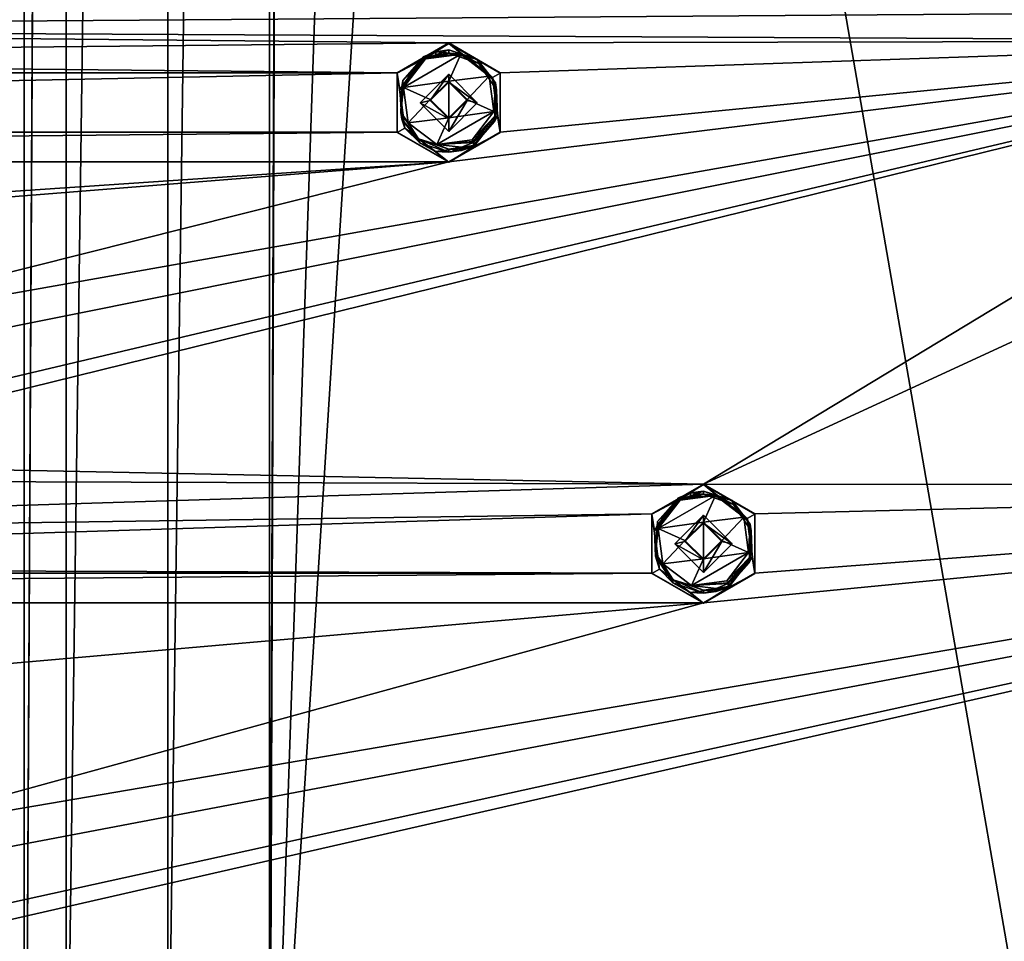
# Model space of a CAD drawing. Units: millimetres. Extents: x -471 to 124, y 0 to 569.
# Drawn here: x -283 to -248, y 296 to 329 of the extents above; entities that cross this region are included whole.
import ezdxf

# ---------------------------------------------------------------- set-up
doc = ezdxf.new("R2010")
doc.units = ezdxf.units.MM
doc.header["$LTSCALE"] = 65.185185
for name, color, linetype in [('1024', 7, 'CONTINUOUS'), ('1025', 7, 'CONTINUOUS'), ('103', 7, 'CONTINUOUS'), ('1174', 7, 'CONTINUOUS'), ('1175', 7, 'CONTINUOUS'), ('1300', 7, 'CONTINUOUS'), ('1301', 7, 'CONTINUOUS'), ('139', 7, 'CONTINUOUS'), ('1426', 7, 'CONTINUOUS'), ('1427', 7, 'CONTINUOUS'), ('1552', 7, 'CONTINUOUS'), ('1553', 7, 'CONTINUOUS'), ('1678', 7, 'CONTINUOUS'), ('1679', 7, 'CONTINUOUS'), ('1804', 7, 'CONTINUOUS'), ('1805', 7, 'CONTINUOUS'), ('1855', 7, 'CONTINUOUS'), ('226', 7, 'CONTINUOUS'), ('316', 7, 'CONTINUOUS'), ('352', 7, 'CONTINUOUS'), ('356', 7, 'CONTINUOUS'), ('520', 7, 'CONTINUOUS'), ('521', 7, 'CONTINUOUS'), ('646', 7, 'CONTINUOUS'), ('647', 7, 'CONTINUOUS'), ('772', 7, 'CONTINUOUS'), ('773', 7, 'CONTINUOUS'), ('898', 7, 'CONTINUOUS'), ('899', 7, 'CONTINUOUS'), ('93', 7, 'CONTINUOUS'), ('99', 7, 'CONTINUOUS')]:
    doc.layers.add(name, color=color, linetype=linetype)

msp = doc.modelspace()

# ---------------------------------------------------------------- linework, layer by layer
at = {"layer": '1024', "color": 7, "linetype": 'Continuous'}
for points in [[(-269.012, 326.1, -1023.203), (-268, 327.111, -1023.238), (-268.65, 326.184, -1020.792), (-269.012, 326.1, -1023.203)], [(-268, 327.111, -1023.238), (-268, 326.834, -1020.814), (-268.65, 326.184, -1020.792), (-268, 327.111, -1023.238)], [(-269.012, 326.1, -1023.203), (-268.65, 326.184, -1020.792), (-268, 325.535, -1020.769), (-269.012, 326.1, -1023.203)], [(-268, 325.089, -1023.168), (-269.012, 326.1, -1023.203), (-268, 325.535, -1020.769), (-268, 325.089, -1023.168)]]:
    msp.add_3dface(points, dxfattribs=at)
at = {"layer": '1025', "color": 7, "linetype": 'Continuous'}
for points in [[(-260.012, 310.521, -1022.659), (-259, 311.533, -1022.694), (-259.65, 310.605, -1020.248), (-260.012, 310.521, -1022.659)], [(-259, 311.533, -1022.694), (-259, 311.255, -1020.27), (-259.65, 310.605, -1020.248), (-259, 311.533, -1022.694)], [(-260.012, 310.521, -1022.659), (-259.65, 310.605, -1020.248), (-259, 309.956, -1020.225), (-260.012, 310.521, -1022.659)], [(-259, 309.51, -1022.624), (-260.012, 310.521, -1022.659), (-259, 309.956, -1020.225), (-259, 309.51, -1022.624)]]:
    msp.add_3dface(points, dxfattribs=at)
at = {"layer": '103', "color": 7, "linetype": 'Continuous'}
for points in [[(-260.819, 311.583, -1022.283), (-259, 312.62, -1022.732), (-259, 312.634, -1022.32), (-260.819, 311.583, -1022.283)], [(-260.819, 311.571, -1022.696), (-259, 312.62, -1022.732), (-260.819, 311.583, -1022.283), (-260.819, 311.571, -1022.696)], [(-260.819, 309.472, -1022.622), (-260.819, 311.571, -1022.696), (-260.819, 311.583, -1022.283), (-260.819, 309.472, -1022.622)], [(-260.818, 309.488, -1022.21), (-260.819, 309.472, -1022.622), (-260.819, 311.583, -1022.283), (-260.818, 309.488, -1022.21)], [(-259, 308.437, -1022.173), (-260.819, 309.472, -1022.622), (-260.818, 309.488, -1022.21), (-259, 308.437, -1022.173)], [(-259, 308.422, -1022.586), (-260.819, 309.472, -1022.622), (-259, 308.437, -1022.173), (-259, 308.422, -1022.586)]]:
    msp.add_3dface(points, dxfattribs=at)
at = {"layer": '1174', "color": 7, "linetype": 'Continuous'}
for points in [[(-259, 311.533, -1022.694), (-257.988, 310.521, -1022.659), (-259, 311.255, -1020.27), (-259, 311.533, -1022.694)], [(-259, 311.255, -1020.27), (-257.988, 310.521, -1022.659), (-258.35, 310.605, -1020.248), (-259, 311.255, -1020.27)], [(-257.988, 310.521, -1022.659), (-259, 309.51, -1022.624), (-258.35, 310.605, -1020.248), (-257.988, 310.521, -1022.659)], [(-259, 309.51, -1022.624), (-259, 309.956, -1020.225), (-258.35, 310.605, -1020.248), (-259, 309.51, -1022.624)]]:
    msp.add_3dface(points, dxfattribs=at)
at = {"layer": '1175', "color": 7, "linetype": 'Continuous'}
for points in [[(-268, 327.111, -1023.238), (-266.988, 326.1, -1023.203), (-268, 326.834, -1020.814), (-268, 327.111, -1023.238)], [(-268, 326.834, -1020.814), (-266.988, 326.1, -1023.203), (-267.35, 326.184, -1020.792), (-268, 326.834, -1020.814)], [(-266.988, 326.1, -1023.203), (-268, 325.089, -1023.168), (-267.35, 326.184, -1020.792), (-266.988, 326.1, -1023.203)], [(-268, 325.089, -1023.168), (-268, 325.535, -1020.769), (-267.35, 326.184, -1020.792), (-268, 325.089, -1023.168)]]:
    msp.add_3dface(points, dxfattribs=at)
at = {"layer": '1300', "color": 7, "linetype": 'Continuous'}
for points in [[(-259, 311.29, -1019.271), (-259, 311.255, -1020.27), (-258.35, 310.605, -1020.248), (-259, 311.29, -1019.271)], [(-259, 311.29, -1019.271), (-258.35, 310.605, -1020.248), (-258.35, 310.639, -1019.248), (-259, 311.29, -1019.271)], [(-259, 309.956, -1020.225), (-259, 309.991, -1019.226), (-258.35, 310.639, -1019.248), (-259, 309.956, -1020.225)], [(-258.35, 310.605, -1020.248), (-259, 309.956, -1020.225), (-258.35, 310.639, -1019.248), (-258.35, 310.605, -1020.248)]]:
    msp.add_3dface(points, dxfattribs=at)
at = {"layer": '1301', "color": 7, "linetype": 'Continuous'}
for points in [[(-268, 326.869, -1019.815), (-268, 326.834, -1020.814), (-267.35, 326.184, -1020.792), (-268, 326.869, -1019.815)], [(-268, 326.869, -1019.815), (-267.35, 326.184, -1020.792), (-267.35, 326.218, -1019.792), (-268, 326.869, -1019.815)], [(-268, 325.535, -1020.769), (-268, 325.57, -1019.77), (-267.35, 326.218, -1019.792), (-268, 325.535, -1020.769)], [(-267.35, 326.184, -1020.792), (-268, 325.535, -1020.769), (-267.35, 326.218, -1019.792), (-267.35, 326.184, -1020.792)]]:
    msp.add_3dface(points, dxfattribs=at)
at = {"layer": '139', "color": 7, "linetype": 'Continuous'}
for points in [[(-269.819, 327.162, -1022.827), (-268, 328.199, -1023.276), (-268, 328.213, -1022.864), (-269.819, 327.162, -1022.827)], [(-269.819, 327.15, -1023.24), (-268, 328.199, -1023.276), (-269.819, 327.162, -1022.827), (-269.819, 327.15, -1023.24)], [(-269.819, 325.051, -1023.166), (-269.819, 327.15, -1023.24), (-269.819, 327.162, -1022.827), (-269.819, 325.051, -1023.166)], [(-269.818, 325.067, -1022.754), (-269.819, 325.051, -1023.166), (-269.819, 327.162, -1022.827), (-269.818, 325.067, -1022.754)], [(-268, 324.016, -1022.717), (-269.819, 325.051, -1023.166), (-269.818, 325.067, -1022.754), (-268, 324.016, -1022.717)], [(-268, 324.001, -1023.13), (-269.819, 325.051, -1023.166), (-268, 324.016, -1022.717), (-268, 324.001, -1023.13)]]:
    msp.add_3dface(points, dxfattribs=at)
at = {"layer": '1426', "color": 7, "linetype": 'Continuous'}
for points in [[(-259.825, 312.068, -1019.298), (-260.595, 311.064, -1019.263), (-258.576, 312.234, -1019.304), (-259.825, 312.068, -1019.298)], [(-260.595, 311.064, -1019.263), (-259, 311.29, -1019.271), (-258.576, 312.234, -1019.304), (-260.595, 311.064, -1019.263)], [(-258.576, 312.234, -1019.304), (-259, 311.29, -1019.271), (-257.572, 311.467, -1019.277), (-258.576, 312.234, -1019.304)], [(-259, 311.29, -1019.271), (-258.35, 310.639, -1019.248), (-257.572, 311.467, -1019.277), (-259, 311.29, -1019.271)], [(-257.572, 311.467, -1019.277), (-258.35, 310.639, -1019.248), (-257.405, 310.216, -1019.233), (-257.572, 311.467, -1019.277)], [(-260.595, 311.064, -1019.263), (-259.65, 310.641, -1019.248), (-259, 311.29, -1019.271), (-260.595, 311.064, -1019.263)], [(-260.595, 311.064, -1019.263), (-260.428, 309.814, -1019.219), (-259.65, 310.641, -1019.248), (-260.595, 311.064, -1019.263)], [(-260.428, 309.814, -1019.219), (-259, 309.991, -1019.226), (-259.65, 310.641, -1019.248), (-260.428, 309.814, -1019.219)], [(-258.35, 310.639, -1019.248), (-259, 309.991, -1019.226), (-257.405, 310.216, -1019.233), (-258.35, 310.639, -1019.248)], [(-259.424, 309.047, -1019.193), (-258.175, 309.212, -1019.198), (-257.405, 310.216, -1019.233), (-259.424, 309.047, -1019.193)], [(-259, 309.991, -1019.226), (-259.424, 309.047, -1019.193), (-257.405, 310.216, -1019.233), (-259, 309.991, -1019.226)], [(-260.428, 309.814, -1019.219), (-259.424, 309.047, -1019.193), (-259, 309.991, -1019.226), (-260.428, 309.814, -1019.219)]]:
    msp.add_3dface(points, dxfattribs=at)
at = {"layer": '1427', "color": 7, "linetype": 'Continuous'}
for points in [[(-268.825, 327.647, -1019.842), (-269.595, 326.643, -1019.807), (-267.576, 327.813, -1019.848), (-268.825, 327.647, -1019.842)], [(-269.595, 326.643, -1019.807), (-268, 326.869, -1019.815), (-267.576, 327.813, -1019.848), (-269.595, 326.643, -1019.807)], [(-267.576, 327.813, -1019.848), (-268, 326.869, -1019.815), (-266.572, 327.046, -1019.821), (-267.576, 327.813, -1019.848)], [(-269.595, 326.643, -1019.807), (-268.65, 326.22, -1019.792), (-268, 326.869, -1019.815), (-269.595, 326.643, -1019.807)], [(-268, 326.869, -1019.815), (-267.35, 326.218, -1019.792), (-266.572, 327.046, -1019.821), (-268, 326.869, -1019.815)], [(-266.572, 327.046, -1019.821), (-267.35, 326.218, -1019.792), (-266.405, 325.795, -1019.778), (-266.572, 327.046, -1019.821)], [(-269.595, 326.643, -1019.807), (-269.428, 325.392, -1019.763), (-268.65, 326.22, -1019.792), (-269.595, 326.643, -1019.807)], [(-269.428, 325.392, -1019.763), (-268, 325.57, -1019.77), (-268.65, 326.22, -1019.792), (-269.428, 325.392, -1019.763)], [(-267.35, 326.218, -1019.792), (-268, 325.57, -1019.77), (-266.405, 325.795, -1019.778), (-267.35, 326.218, -1019.792)], [(-268.424, 324.626, -1019.737), (-267.175, 324.791, -1019.742), (-266.405, 325.795, -1019.778), (-268.424, 324.626, -1019.737)], [(-268, 325.57, -1019.77), (-268.424, 324.626, -1019.737), (-266.405, 325.795, -1019.778), (-268, 325.57, -1019.77)], [(-269.428, 325.392, -1019.763), (-268.424, 324.626, -1019.737), (-268, 325.57, -1019.77), (-269.428, 325.392, -1019.763)]]:
    msp.add_3dface(points, dxfattribs=at)
at = {"layer": '1552', "color": 7, "linetype": 'Continuous'}
for points in [[(-259.875, 312.151, -1019.401), (-258.576, 312.234, -1019.304), (-259.454, 312.326, -1019.407), (-259.875, 312.151, -1019.401)], [(-259.875, 312.151, -1019.401), (-259.86, 312.128, -1019.328), (-258.576, 312.234, -1019.304), (-259.875, 312.151, -1019.401)], [(-259.86, 312.128, -1019.328), (-259.825, 312.068, -1019.298), (-258.576, 312.234, -1019.304), (-259.86, 312.128, -1019.328)], [(-258.576, 312.234, -1019.304), (-259, 312.386, -1019.409), (-259.454, 312.326, -1019.407), (-258.576, 312.234, -1019.304)], [(-257.992, 312.067, -1019.398), (-259, 312.386, -1019.409), (-258.576, 312.234, -1019.304), (-257.992, 312.067, -1019.398)], [(-257.992, 312.067, -1019.398), (-258.576, 312.234, -1019.304), (-257.572, 311.467, -1019.277), (-257.992, 312.067, -1019.398)], [(-257.35, 311.221, -1019.369), (-257.992, 312.067, -1019.398), (-257.572, 311.467, -1019.277), (-257.35, 311.221, -1019.369)], [(-257.35, 311.221, -1019.369), (-257.572, 311.467, -1019.277), (-257.405, 310.216, -1019.233), (-257.35, 311.221, -1019.369)], [(-257.345, 310.067, -1019.328), (-257.35, 311.221, -1019.369), (-257.405, 310.216, -1019.233), (-257.345, 310.067, -1019.328)], [(-258.175, 309.212, -1019.198), (-257.345, 310.067, -1019.328), (-257.405, 310.216, -1019.233), (-258.175, 309.212, -1019.198)], [(-258.175, 309.212, -1019.198), (-258.139, 309.149, -1019.227), (-257.345, 310.067, -1019.328), (-258.175, 309.212, -1019.198)], [(-258.139, 309.149, -1019.227), (-258.125, 309.122, -1019.295), (-257.345, 310.067, -1019.328), (-258.139, 309.149, -1019.227)]]:
    msp.add_3dface(points, dxfattribs=at)
at = {"layer": '1553', "color": 7, "linetype": 'Continuous'}
for points in [[(-268.875, 327.73, -1019.945), (-267.576, 327.813, -1019.848), (-268.454, 327.905, -1019.951), (-268.875, 327.73, -1019.945)], [(-268.875, 327.73, -1019.945), (-268.86, 327.706, -1019.872), (-267.576, 327.813, -1019.848), (-268.875, 327.73, -1019.945)], [(-268.86, 327.706, -1019.872), (-268.825, 327.647, -1019.842), (-267.576, 327.813, -1019.848), (-268.86, 327.706, -1019.872)], [(-267.576, 327.813, -1019.848), (-268, 327.965, -1019.953), (-268.454, 327.905, -1019.951), (-267.576, 327.813, -1019.848)], [(-266.992, 327.646, -1019.942), (-268, 327.965, -1019.953), (-267.576, 327.813, -1019.848), (-266.992, 327.646, -1019.942)], [(-266.992, 327.646, -1019.942), (-267.576, 327.813, -1019.848), (-266.572, 327.046, -1019.821), (-266.992, 327.646, -1019.942)], [(-266.35, 326.8, -1019.913), (-266.992, 327.646, -1019.942), (-266.572, 327.046, -1019.821), (-266.35, 326.8, -1019.913)], [(-266.35, 326.8, -1019.913), (-266.572, 327.046, -1019.821), (-266.405, 325.795, -1019.778), (-266.35, 326.8, -1019.913)], [(-266.345, 325.646, -1019.872), (-266.35, 326.8, -1019.913), (-266.405, 325.795, -1019.778), (-266.345, 325.646, -1019.872)], [(-267.175, 324.791, -1019.742), (-266.345, 325.646, -1019.872), (-266.405, 325.795, -1019.778), (-267.175, 324.791, -1019.742)], [(-267.175, 324.791, -1019.742), (-267.139, 324.728, -1019.771), (-266.345, 325.646, -1019.872), (-267.175, 324.791, -1019.742)], [(-267.139, 324.728, -1019.771), (-267.125, 324.701, -1019.839), (-266.345, 325.646, -1019.872), (-267.139, 324.728, -1019.771)]]:
    msp.add_3dface(points, dxfattribs=at)
at = {"layer": '1678', "color": 7, "linetype": 'Continuous'}
for points in [[(-259.875, 312.151, -1019.401), (-259.875, 312.04, -1022.599), (-260.622, 311.182, -1022.569), (-259.875, 312.151, -1019.401)], [(-260.617, 311.306, -1019.372), (-259.875, 312.151, -1019.401), (-260.622, 311.182, -1022.569), (-260.617, 311.306, -1019.372)], [(-259.454, 312.214, -1022.605), (-259.875, 312.04, -1022.599), (-259.454, 312.326, -1019.407), (-259.454, 312.214, -1022.605)], [(-259.875, 312.04, -1022.599), (-259.875, 312.151, -1019.401), (-259.454, 312.326, -1019.407), (-259.875, 312.04, -1022.599)], [(-259, 312.274, -1022.607), (-259.454, 312.214, -1022.605), (-259, 312.386, -1019.409), (-259, 312.274, -1022.607)], [(-259, 312.386, -1019.409), (-259.454, 312.214, -1022.605), (-259.454, 312.326, -1019.407), (-259, 312.386, -1019.409)], [(-260.69, 310.184, -1019.332), (-260.617, 311.306, -1019.372), (-260.693, 310.084, -1022.531), (-260.69, 310.184, -1019.332)], [(-260.693, 310.084, -1022.531), (-260.617, 311.306, -1019.372), (-260.622, 311.182, -1022.569), (-260.693, 310.084, -1022.531)], [(-260.078, 309.147, -1022.498), (-260.69, 310.184, -1019.332), (-260.693, 310.084, -1022.531), (-260.078, 309.147, -1022.498)], [(-260.065, 309.249, -1019.3), (-260.69, 310.184, -1019.332), (-260.078, 309.147, -1022.498), (-260.065, 309.249, -1019.3)], [(-259, 308.776, -1022.485), (-260.065, 309.249, -1019.3), (-260.078, 309.147, -1022.498), (-259, 308.776, -1022.485)], [(-259, 308.888, -1019.287), (-260.065, 309.249, -1019.3), (-259, 308.776, -1022.485), (-259, 308.888, -1019.287)]]:
    msp.add_3dface(points, dxfattribs=at)
at = {"layer": '1679', "color": 7, "linetype": 'Continuous'}
for points in [[(-268.454, 327.793, -1023.149), (-268.875, 327.619, -1023.143), (-268.454, 327.905, -1019.951), (-268.454, 327.793, -1023.149)], [(-268.875, 327.619, -1023.143), (-268.875, 327.73, -1019.945), (-268.454, 327.905, -1019.951), (-268.875, 327.619, -1023.143)], [(-268, 327.853, -1023.151), (-268.454, 327.793, -1023.149), (-268, 327.965, -1019.953), (-268, 327.853, -1023.151)], [(-268, 327.965, -1019.953), (-268.454, 327.793, -1023.149), (-268.454, 327.905, -1019.951), (-268, 327.965, -1019.953)], [(-268.875, 327.73, -1019.945), (-268.875, 327.619, -1023.143), (-269.655, 326.673, -1023.11), (-268.875, 327.73, -1019.945)], [(-269.617, 326.885, -1019.916), (-268.875, 327.73, -1019.945), (-269.655, 326.673, -1023.11), (-269.617, 326.885, -1019.916)], [(-269.69, 325.763, -1019.876), (-269.617, 326.885, -1019.916), (-269.655, 326.673, -1023.11), (-269.69, 325.763, -1019.876)], [(-269.65, 325.52, -1023.07), (-269.69, 325.763, -1019.876), (-269.655, 326.673, -1023.11), (-269.65, 325.52, -1023.07)], [(-269.065, 324.828, -1019.844), (-269.69, 325.763, -1019.876), (-269.65, 325.52, -1023.07), (-269.065, 324.828, -1019.844)], [(-269.008, 324.674, -1023.04), (-269.065, 324.828, -1019.844), (-269.65, 325.52, -1023.07), (-269.008, 324.674, -1023.04)], [(-268, 324.467, -1019.831), (-269.065, 324.828, -1019.844), (-268, 324.355, -1023.029), (-268, 324.467, -1019.831)], [(-268, 324.355, -1023.029), (-269.065, 324.828, -1019.844), (-269.008, 324.674, -1023.04), (-268, 324.355, -1023.029)]]:
    msp.add_3dface(points, dxfattribs=at)
at = {"layer": '1804', "color": 7, "linetype": 'Continuous'}
for points in [[(-259.892, 312.066, -1022.713), (-260.724, 310.983, -1022.675), (-259.879, 312.045, -1022.658), (-259.892, 312.066, -1022.713)], [(-260.724, 310.983, -1022.675), (-259.875, 312.04, -1022.599), (-259.879, 312.045, -1022.658), (-260.724, 310.983, -1022.675)], [(-259.875, 312.04, -1022.599), (-260.724, 310.983, -1022.675), (-260.622, 311.182, -1022.569), (-259.875, 312.04, -1022.599)], [(-260.724, 310.983, -1022.675), (-260.693, 310.084, -1022.531), (-260.622, 311.182, -1022.569), (-260.724, 310.983, -1022.675)], [(-260.724, 310.983, -1022.675), (-260.546, 309.629, -1022.628), (-260.693, 310.084, -1022.531), (-260.724, 310.983, -1022.675)], [(-260.546, 309.629, -1022.628), (-260.078, 309.147, -1022.498), (-260.693, 310.084, -1022.531), (-260.546, 309.629, -1022.628)], [(-260.546, 309.629, -1022.628), (-259.462, 308.798, -1022.599), (-260.078, 309.147, -1022.498), (-260.546, 309.629, -1022.628)], [(-259.462, 308.798, -1022.599), (-259, 308.776, -1022.485), (-260.078, 309.147, -1022.498), (-259.462, 308.798, -1022.599)], [(-259.462, 308.798, -1022.599), (-258.108, 308.976, -1022.605), (-259, 308.776, -1022.485), (-259.462, 308.798, -1022.599)], [(-258.108, 308.976, -1022.605), (-258.547, 308.836, -1022.487), (-259, 308.776, -1022.485), (-258.108, 308.976, -1022.605)], [(-258.12, 309.001, -1022.553), (-258.125, 309.011, -1022.493), (-258.547, 308.836, -1022.487), (-258.12, 309.001, -1022.553)], [(-258.108, 308.976, -1022.605), (-258.12, 309.001, -1022.553), (-258.547, 308.836, -1022.487), (-258.108, 308.976, -1022.605)]]:
    msp.add_3dface(points, dxfattribs=at)
at = {"layer": '1805', "color": 7, "linetype": 'Continuous'}
for points in [[(-268.892, 327.645, -1023.257), (-269.724, 326.562, -1023.219), (-268.879, 327.624, -1023.202), (-268.892, 327.645, -1023.257)], [(-269.724, 326.562, -1023.219), (-268.875, 327.619, -1023.143), (-268.879, 327.624, -1023.202), (-269.724, 326.562, -1023.219)], [(-268.875, 327.619, -1023.143), (-269.724, 326.562, -1023.219), (-269.655, 326.673, -1023.11), (-268.875, 327.619, -1023.143)], [(-269.724, 326.562, -1023.219), (-269.65, 325.52, -1023.07), (-269.655, 326.673, -1023.11), (-269.724, 326.562, -1023.219)], [(-269.724, 326.562, -1023.219), (-269.546, 325.208, -1023.172), (-269.65, 325.52, -1023.07), (-269.724, 326.562, -1023.219)], [(-269.546, 325.208, -1023.172), (-269.008, 324.674, -1023.04), (-269.65, 325.52, -1023.07), (-269.546, 325.208, -1023.172)], [(-269.546, 325.208, -1023.172), (-268.462, 324.377, -1023.143), (-269.008, 324.674, -1023.04), (-269.546, 325.208, -1023.172)], [(-268.462, 324.377, -1023.143), (-268, 324.355, -1023.029), (-269.008, 324.674, -1023.04), (-268.462, 324.377, -1023.143)], [(-268.462, 324.377, -1023.143), (-267.108, 324.555, -1023.149), (-268, 324.355, -1023.029), (-268.462, 324.377, -1023.143)], [(-267.108, 324.555, -1023.149), (-267.546, 324.415, -1023.031), (-268, 324.355, -1023.029), (-267.108, 324.555, -1023.149)], [(-267.12, 324.58, -1023.097), (-267.125, 324.589, -1023.037), (-267.546, 324.415, -1023.031), (-267.12, 324.58, -1023.097)], [(-267.108, 324.555, -1023.149), (-267.12, 324.58, -1023.097), (-267.546, 324.415, -1023.031), (-267.108, 324.555, -1023.149)]]:
    msp.add_3dface(points, dxfattribs=at)
at = {"layer": '1855', "color": 7, "linetype": 'Continuous'}
for points in [[(-268, 328.199, -1023.276), (-269.819, 327.15, -1023.24), (-268.892, 327.645, -1023.257), (-268, 328.199, -1023.276)], [(-268, 328.199, -1023.276), (-268.892, 327.645, -1023.257), (-267.538, 327.823, -1023.263), (-268, 328.199, -1023.276)], [(-266.181, 327.15, -1023.24), (-268, 328.199, -1023.276), (-266.454, 326.992, -1023.234), (-266.181, 327.15, -1023.24)], [(-266.454, 326.992, -1023.234), (-268, 328.199, -1023.276), (-267.538, 327.823, -1023.263), (-266.454, 326.992, -1023.234)], [(-268.892, 327.645, -1023.257), (-269.819, 327.15, -1023.24), (-269.724, 326.562, -1023.219), (-268.892, 327.645, -1023.257)], [(-269.819, 327.15, -1023.24), (-269.819, 325.051, -1023.166), (-269.546, 325.208, -1023.172), (-269.819, 327.15, -1023.24)], [(-269.724, 326.562, -1023.219), (-269.819, 327.15, -1023.24), (-269.546, 325.208, -1023.172), (-269.724, 326.562, -1023.219)], [(-269.012, 326.1, -1023.203), (-268, 325.089, -1023.168), (-268, 327.111, -1023.238), (-269.012, 326.1, -1023.203)], [(-268, 327.111, -1023.238), (-268, 325.089, -1023.168), (-266.988, 326.1, -1023.203), (-268, 327.111, -1023.238)], [(-266.181, 325.051, -1023.166), (-266.181, 327.15, -1023.24), (-266.454, 326.992, -1023.234), (-266.181, 325.051, -1023.166)], [(-266.276, 325.638, -1023.187), (-266.181, 325.051, -1023.166), (-266.454, 326.992, -1023.234), (-266.276, 325.638, -1023.187)], [(-267.108, 324.555, -1023.149), (-266.181, 325.051, -1023.166), (-266.276, 325.638, -1023.187), (-267.108, 324.555, -1023.149)], [(-269.819, 325.051, -1023.166), (-268, 324.001, -1023.13), (-269.546, 325.208, -1023.172), (-269.819, 325.051, -1023.166)], [(-269.546, 325.208, -1023.172), (-268, 324.001, -1023.13), (-268.462, 324.377, -1023.143), (-269.546, 325.208, -1023.172)], [(-268, 324.001, -1023.13), (-266.181, 325.051, -1023.166), (-267.108, 324.555, -1023.149), (-268, 324.001, -1023.13)], [(-268.462, 324.377, -1023.143), (-268, 324.001, -1023.13), (-267.108, 324.555, -1023.149), (-268.462, 324.377, -1023.143)], [(-259, 312.62, -1022.732), (-260.819, 311.571, -1022.696), (-259.892, 312.066, -1022.713), (-259, 312.62, -1022.732)], [(-259, 312.62, -1022.732), (-259.892, 312.066, -1022.713), (-258.538, 312.244, -1022.719), (-259, 312.62, -1022.732)], [(-257.181, 311.571, -1022.696), (-259, 312.62, -1022.732), (-257.454, 311.413, -1022.69), (-257.181, 311.571, -1022.696)], [(-257.454, 311.413, -1022.69), (-259, 312.62, -1022.732), (-258.538, 312.244, -1022.719), (-257.454, 311.413, -1022.69)], [(-259.892, 312.066, -1022.713), (-260.819, 311.571, -1022.696), (-260.724, 310.983, -1022.675), (-259.892, 312.066, -1022.713)], [(-260.819, 311.571, -1022.696), (-260.819, 309.472, -1022.622), (-260.546, 309.629, -1022.628), (-260.819, 311.571, -1022.696)], [(-260.724, 310.983, -1022.675), (-260.819, 311.571, -1022.696), (-260.546, 309.629, -1022.628), (-260.724, 310.983, -1022.675)], [(-260.012, 310.521, -1022.659), (-259, 309.51, -1022.624), (-259, 311.533, -1022.694), (-260.012, 310.521, -1022.659)], [(-259, 311.533, -1022.694), (-259, 309.51, -1022.624), (-257.988, 310.521, -1022.659), (-259, 311.533, -1022.694)], [(-257.181, 309.472, -1022.622), (-257.181, 311.571, -1022.696), (-257.454, 311.413, -1022.69), (-257.181, 309.472, -1022.622)], [(-257.276, 310.06, -1022.643), (-257.181, 309.472, -1022.622), (-257.454, 311.413, -1022.69), (-257.276, 310.06, -1022.643)], [(-258.108, 308.976, -1022.605), (-257.181, 309.472, -1022.622), (-257.276, 310.06, -1022.643), (-258.108, 308.976, -1022.605)], [(-260.819, 309.472, -1022.622), (-259, 308.422, -1022.586), (-260.546, 309.629, -1022.628), (-260.819, 309.472, -1022.622)], [(-260.546, 309.629, -1022.628), (-259, 308.422, -1022.586), (-259.462, 308.798, -1022.599), (-260.546, 309.629, -1022.628)], [(-259, 308.422, -1022.586), (-257.181, 309.472, -1022.622), (-258.108, 308.976, -1022.605), (-259, 308.422, -1022.586)], [(-259.462, 308.798, -1022.599), (-259, 308.422, -1022.586), (-258.108, 308.976, -1022.605), (-259.462, 308.798, -1022.599)]]:
    msp.add_3dface(points, dxfattribs=at)
at = {"layer": '226', "color": 7, "linetype": 'Continuous'}
for points in [[(-214.799, 313.342, -1022.845), (-262.933, 280.696, -1021.705), (-215.433, 312.444, -1030.318), (-214.799, 313.342, -1022.845)], [(-215.433, 312.444, -1030.318), (-262.933, 280.696, -1021.705), (-246.499, 288.62, -1029.486), (-215.433, 312.444, -1030.318)]]:
    msp.add_3dface(points, dxfattribs=at)
at = {"layer": '316', "color": 7, "linetype": 'Continuous'}
for points in [[(-268, 328.213, -1022.864), (-268, 328.199, -1023.276), (-266.181, 327.15, -1023.24), (-268, 328.213, -1022.864)], [(-268, 328.213, -1022.864), (-266.181, 327.15, -1023.24), (-266.182, 327.162, -1022.827), (-268, 328.213, -1022.864)], [(-266.182, 327.162, -1022.827), (-266.181, 327.15, -1023.24), (-266.181, 325.067, -1022.754), (-266.182, 327.162, -1022.827)], [(-266.181, 327.15, -1023.24), (-266.181, 325.051, -1023.166), (-266.181, 325.067, -1022.754), (-266.181, 327.15, -1023.24)], [(-268, 324.001, -1023.13), (-268, 324.016, -1022.717), (-266.181, 325.067, -1022.754), (-268, 324.001, -1023.13)], [(-266.181, 325.051, -1023.166), (-268, 324.001, -1023.13), (-266.181, 325.067, -1022.754), (-266.181, 325.051, -1023.166)]]:
    msp.add_3dface(points, dxfattribs=at)
at = {"layer": '352', "color": 7, "linetype": 'Continuous'}
for points in [[(-259, 312.634, -1022.32), (-259, 312.62, -1022.732), (-257.181, 311.571, -1022.696), (-259, 312.634, -1022.32)], [(-259, 312.634, -1022.32), (-257.181, 311.571, -1022.696), (-257.182, 311.583, -1022.283), (-259, 312.634, -1022.32)], [(-257.182, 311.583, -1022.283), (-257.181, 311.571, -1022.696), (-257.181, 309.488, -1022.21), (-257.182, 311.583, -1022.283)], [(-257.181, 311.571, -1022.696), (-257.181, 309.472, -1022.622), (-257.181, 309.488, -1022.21), (-257.181, 311.571, -1022.696)], [(-259, 308.422, -1022.586), (-259, 308.437, -1022.173), (-257.181, 309.488, -1022.21), (-259, 308.422, -1022.586)], [(-257.181, 309.472, -1022.622), (-259, 308.422, -1022.586), (-257.181, 309.488, -1022.21), (-257.181, 309.472, -1022.622)]]:
    msp.add_3dface(points, dxfattribs=at)
at = {"layer": '356', "color": 7, "linetype": 'Continuous'}
for points in [[(-216.276, 312.589, -1022.318), (-192.416, 343.354, -1023.392), (-259, 312.634, -1022.32), (-216.276, 312.589, -1022.318)], [(-259, 312.634, -1022.32), (-192.416, 343.354, -1023.392), (-233.112, 328.29, -1022.866), (-259, 312.634, -1022.32)], [(-234.93, 329.34, -1022.903), (-298.465, 330.709, -1022.951), (-319.681, 328.73, -1022.882), (-234.93, 329.34, -1022.903)], [(-233.112, 328.29, -1022.866), (-234.93, 329.34, -1022.903), (-319.681, 328.73, -1022.882), (-233.112, 328.29, -1022.866)], [(-321.5, 327.678, -1022.845), (-268, 328.213, -1022.864), (-319.681, 328.73, -1022.882), (-321.5, 327.678, -1022.845)], [(-268, 328.213, -1022.864), (-233.112, 328.29, -1022.866), (-319.681, 328.73, -1022.882), (-268, 328.213, -1022.864)], [(-269.819, 327.162, -1022.827), (-268, 328.213, -1022.864), (-321.5, 327.678, -1022.845), (-269.819, 327.162, -1022.827)], [(-259, 312.634, -1022.32), (-233.112, 328.29, -1022.866), (-293.806, 313.333, -1022.344), (-259, 312.634, -1022.32)], [(-233.112, 328.29, -1022.866), (-268, 324.016, -1022.717), (-293.806, 317.53, -1022.491), (-233.112, 328.29, -1022.866)], [(-293.806, 313.333, -1022.344), (-233.112, 328.29, -1022.866), (-291.988, 314.384, -1022.381), (-293.806, 313.333, -1022.344)], [(-233.112, 328.29, -1022.866), (-293.806, 317.53, -1022.491), (-291.988, 316.48, -1022.454), (-233.112, 328.29, -1022.866)], [(-233.112, 328.29, -1022.866), (-291.988, 316.48, -1022.454), (-291.988, 314.384, -1022.381), (-233.112, 328.29, -1022.866)], [(-268, 324.016, -1022.717), (-233.112, 328.29, -1022.866), (-266.181, 325.067, -1022.754), (-268, 324.016, -1022.717)], [(-233.112, 328.29, -1022.866), (-268, 328.213, -1022.864), (-266.182, 327.162, -1022.827), (-233.112, 328.29, -1022.866)], [(-233.112, 328.29, -1022.866), (-266.182, 327.162, -1022.827), (-266.181, 325.067, -1022.754), (-233.112, 328.29, -1022.866)], [(-269.819, 327.162, -1022.827), (-321.5, 327.678, -1022.845), (-373.182, 327.162, -1022.827), (-269.819, 327.162, -1022.827)], [(-269.819, 327.162, -1022.827), (-373.182, 327.162, -1022.827), (-373.181, 325.067, -1022.754), (-269.819, 327.162, -1022.827)], [(-269.818, 325.067, -1022.754), (-269.819, 327.162, -1022.827), (-373.181, 325.067, -1022.754), (-269.818, 325.067, -1022.754)], [(-268, 324.016, -1022.717), (-269.818, 325.067, -1022.754), (-375, 324.016, -1022.717), (-268, 324.016, -1022.717)], [(-375, 324.016, -1022.717), (-269.818, 325.067, -1022.754), (-373.181, 325.067, -1022.754), (-375, 324.016, -1022.717)], [(-427.365, 313.229, -1022.34), (-268, 324.016, -1022.717), (-375, 324.016, -1022.717), (-427.365, 313.229, -1022.34)], [(-268, 324.016, -1022.717), (-427.365, 313.229, -1022.34), (-349.194, 317.53, -1022.491), (-268, 324.016, -1022.717)], [(-293.806, 317.53, -1022.491), (-268, 324.016, -1022.717), (-349.194, 317.53, -1022.491), (-293.806, 317.53, -1022.491)], [(-259, 312.634, -1022.32), (-293.806, 313.333, -1022.344), (-319.682, 312.836, -1022.327), (-259, 312.634, -1022.32)], [(-259, 312.634, -1022.32), (-319.682, 312.836, -1022.327), (-319.681, 310.741, -1022.254), (-259, 312.634, -1022.32)], [(-260.819, 311.583, -1022.283), (-259, 312.634, -1022.32), (-319.681, 310.741, -1022.254), (-260.819, 311.583, -1022.283)], [(-247.278, 289.029, -1021.495), (-216.276, 312.589, -1022.318), (-289.148, 295.957, -1021.737), (-247.278, 289.029, -1021.495)], [(-216.276, 312.589, -1022.318), (-259, 308.437, -1022.173), (-289.148, 300.154, -1021.884), (-216.276, 312.589, -1022.318)], [(-289.148, 295.957, -1021.737), (-216.276, 312.589, -1022.318), (-287.329, 297.008, -1021.774), (-289.148, 295.957, -1021.737)], [(-216.276, 312.589, -1022.318), (-289.148, 300.154, -1021.884), (-287.329, 299.104, -1021.847), (-216.276, 312.589, -1022.318)], [(-216.276, 312.589, -1022.318), (-287.329, 299.104, -1021.847), (-287.329, 297.008, -1021.774), (-216.276, 312.589, -1022.318)], [(-216.276, 312.589, -1022.318), (-259, 312.634, -1022.32), (-257.182, 311.583, -1022.283), (-216.276, 312.589, -1022.318)], [(-259, 308.437, -1022.173), (-216.276, 312.589, -1022.318), (-257.181, 309.488, -1022.21), (-259, 308.437, -1022.173)], [(-216.276, 312.589, -1022.318), (-257.182, 311.583, -1022.283), (-257.181, 309.488, -1022.21), (-216.276, 312.589, -1022.318)], [(-260.818, 309.488, -1022.21), (-260.819, 311.583, -1022.283), (-321.5, 309.689, -1022.217), (-260.818, 309.488, -1022.21)], [(-321.5, 309.689, -1022.217), (-260.819, 311.583, -1022.283), (-319.681, 310.741, -1022.254), (-321.5, 309.689, -1022.217)], [(-260.818, 309.488, -1022.21), (-321.5, 309.689, -1022.217), (-382.181, 309.488, -1022.21), (-260.818, 309.488, -1022.21)], [(-259, 308.437, -1022.173), (-260.818, 309.488, -1022.21), (-384, 308.437, -1022.173), (-259, 308.437, -1022.173)], [(-384, 308.437, -1022.173), (-260.818, 309.488, -1022.21), (-382.181, 309.488, -1022.21), (-384, 308.437, -1022.173)], [(-259, 308.437, -1022.173), (-384, 308.437, -1022.173), (-353.852, 300.154, -1021.884), (-259, 308.437, -1022.173)], [(-289.148, 300.154, -1021.884), (-259, 308.437, -1022.173), (-353.852, 300.154, -1021.884), (-289.148, 300.154, -1021.884)]]:
    msp.add_3dface(points, dxfattribs=at)
at = {"layer": '520', "color": 7, "linetype": 'Continuous'}
for points in [[(-267.538, 327.823, -1023.263), (-268.892, 327.645, -1023.257), (-268, 327.853, -1023.151), (-267.538, 327.823, -1023.263)], [(-268, 327.853, -1023.151), (-268.892, 327.645, -1023.257), (-268.454, 327.793, -1023.149), (-268, 327.853, -1023.151)], [(-268.454, 327.793, -1023.149), (-268.892, 327.645, -1023.257), (-268.879, 327.624, -1023.202), (-268.454, 327.793, -1023.149)], [(-268.875, 327.619, -1023.143), (-268.454, 327.793, -1023.149), (-268.879, 327.624, -1023.202), (-268.875, 327.619, -1023.143)], [(-266.935, 327.492, -1023.139), (-267.538, 327.823, -1023.263), (-268, 327.853, -1023.151), (-266.935, 327.492, -1023.139)], [(-266.454, 326.992, -1023.234), (-267.538, 327.823, -1023.263), (-266.935, 327.492, -1023.139), (-266.454, 326.992, -1023.234)], [(-266.31, 326.557, -1023.106), (-266.454, 326.992, -1023.234), (-266.935, 327.492, -1023.139), (-266.31, 326.557, -1023.106)], [(-266.276, 325.638, -1023.187), (-266.454, 326.992, -1023.234), (-266.31, 326.557, -1023.106), (-266.276, 325.638, -1023.187)], [(-266.383, 325.435, -1023.067), (-266.276, 325.638, -1023.187), (-266.31, 326.557, -1023.106), (-266.383, 325.435, -1023.067)], [(-267.12, 324.58, -1023.097), (-266.276, 325.638, -1023.187), (-267.125, 324.589, -1023.037), (-267.12, 324.58, -1023.097)], [(-267.125, 324.589, -1023.037), (-266.276, 325.638, -1023.187), (-266.383, 325.435, -1023.067), (-267.125, 324.589, -1023.037)], [(-267.108, 324.555, -1023.149), (-266.276, 325.638, -1023.187), (-267.12, 324.58, -1023.097), (-267.108, 324.555, -1023.149)]]:
    msp.add_3dface(points, dxfattribs=at)
at = {"layer": '521', "color": 7, "linetype": 'Continuous'}
for points in [[(-258.538, 312.244, -1022.719), (-259.892, 312.066, -1022.713), (-259, 312.274, -1022.607), (-258.538, 312.244, -1022.719)], [(-259, 312.274, -1022.607), (-259.892, 312.066, -1022.713), (-259.454, 312.214, -1022.605), (-259, 312.274, -1022.607)], [(-259.454, 312.214, -1022.605), (-259.892, 312.066, -1022.713), (-259.879, 312.045, -1022.658), (-259.454, 312.214, -1022.605)], [(-259.875, 312.04, -1022.599), (-259.454, 312.214, -1022.605), (-259.879, 312.045, -1022.658), (-259.875, 312.04, -1022.599)], [(-257.935, 311.913, -1022.595), (-258.538, 312.244, -1022.719), (-259, 312.274, -1022.607), (-257.935, 311.913, -1022.595)], [(-257.454, 311.413, -1022.69), (-258.538, 312.244, -1022.719), (-257.935, 311.913, -1022.595), (-257.454, 311.413, -1022.69)], [(-257.31, 310.978, -1022.562), (-257.454, 311.413, -1022.69), (-257.935, 311.913, -1022.595), (-257.31, 310.978, -1022.562)], [(-257.276, 310.06, -1022.643), (-257.454, 311.413, -1022.69), (-257.31, 310.978, -1022.562), (-257.276, 310.06, -1022.643)], [(-257.383, 309.856, -1022.523), (-257.276, 310.06, -1022.643), (-257.31, 310.978, -1022.562), (-257.383, 309.856, -1022.523)], [(-258.12, 309.001, -1022.553), (-257.276, 310.06, -1022.643), (-258.125, 309.011, -1022.493), (-258.12, 309.001, -1022.553)], [(-258.125, 309.011, -1022.493), (-257.276, 310.06, -1022.643), (-257.383, 309.856, -1022.523), (-258.125, 309.011, -1022.493)], [(-258.108, 308.976, -1022.605), (-257.276, 310.06, -1022.643), (-258.12, 309.001, -1022.553), (-258.108, 308.976, -1022.605)]]:
    msp.add_3dface(points, dxfattribs=at)
at = {"layer": '646', "color": 7, "linetype": 'Continuous'}
for points in [[(-268.875, 327.73, -1019.945), (-269.617, 326.885, -1019.916), (-268.86, 327.706, -1019.872), (-268.875, 327.73, -1019.945)], [(-268.86, 327.706, -1019.872), (-269.617, 326.885, -1019.916), (-268.825, 327.647, -1019.842), (-268.86, 327.706, -1019.872)], [(-268.825, 327.647, -1019.842), (-269.617, 326.885, -1019.916), (-269.595, 326.643, -1019.807), (-268.825, 327.647, -1019.842)], [(-269.617, 326.885, -1019.916), (-269.69, 325.763, -1019.876), (-269.595, 326.643, -1019.807), (-269.617, 326.885, -1019.916)], [(-269.595, 326.643, -1019.807), (-269.69, 325.763, -1019.876), (-269.428, 325.392, -1019.763), (-269.595, 326.643, -1019.807)], [(-269.69, 325.763, -1019.876), (-269.065, 324.828, -1019.844), (-269.428, 325.392, -1019.763), (-269.69, 325.763, -1019.876)], [(-269.428, 325.392, -1019.763), (-269.065, 324.828, -1019.844), (-268.424, 324.626, -1019.737), (-269.428, 325.392, -1019.763)], [(-269.065, 324.828, -1019.844), (-268, 324.467, -1019.831), (-268.424, 324.626, -1019.737), (-269.065, 324.828, -1019.844)], [(-267.175, 324.791, -1019.742), (-268.424, 324.626, -1019.737), (-267.139, 324.728, -1019.771), (-267.175, 324.791, -1019.742)], [(-267.139, 324.728, -1019.771), (-268.424, 324.626, -1019.737), (-267.125, 324.701, -1019.839), (-267.139, 324.728, -1019.771)], [(-267.125, 324.701, -1019.839), (-268.424, 324.626, -1019.737), (-267.546, 324.527, -1019.833), (-267.125, 324.701, -1019.839)], [(-268.424, 324.626, -1019.737), (-268, 324.467, -1019.831), (-267.546, 324.527, -1019.833), (-268.424, 324.626, -1019.737)]]:
    msp.add_3dface(points, dxfattribs=at)
at = {"layer": '647', "color": 7, "linetype": 'Continuous'}
for points in [[(-259.875, 312.151, -1019.401), (-260.617, 311.306, -1019.372), (-259.86, 312.128, -1019.328), (-259.875, 312.151, -1019.401)], [(-259.86, 312.128, -1019.328), (-260.617, 311.306, -1019.372), (-259.825, 312.068, -1019.298), (-259.86, 312.128, -1019.328)], [(-259.825, 312.068, -1019.298), (-260.617, 311.306, -1019.372), (-260.595, 311.064, -1019.263), (-259.825, 312.068, -1019.298)], [(-260.617, 311.306, -1019.372), (-260.69, 310.184, -1019.332), (-260.595, 311.064, -1019.263), (-260.617, 311.306, -1019.372)], [(-260.595, 311.064, -1019.263), (-260.69, 310.184, -1019.332), (-260.428, 309.814, -1019.219), (-260.595, 311.064, -1019.263)], [(-260.69, 310.184, -1019.332), (-260.065, 309.249, -1019.3), (-260.428, 309.814, -1019.219), (-260.69, 310.184, -1019.332)], [(-260.428, 309.814, -1019.219), (-260.065, 309.249, -1019.3), (-259.424, 309.047, -1019.193), (-260.428, 309.814, -1019.219)], [(-260.065, 309.249, -1019.3), (-259, 308.888, -1019.287), (-259.424, 309.047, -1019.193), (-260.065, 309.249, -1019.3)], [(-258.175, 309.212, -1019.198), (-259.424, 309.047, -1019.193), (-258.139, 309.149, -1019.227), (-258.175, 309.212, -1019.198)], [(-258.139, 309.149, -1019.227), (-259.424, 309.047, -1019.193), (-258.125, 309.122, -1019.295), (-258.139, 309.149, -1019.227)], [(-258.125, 309.122, -1019.295), (-259.424, 309.047, -1019.193), (-258.547, 308.948, -1019.289), (-258.125, 309.122, -1019.295)], [(-259.424, 309.047, -1019.193), (-259, 308.888, -1019.287), (-258.547, 308.948, -1019.289), (-259.424, 309.047, -1019.193)]]:
    msp.add_3dface(points, dxfattribs=at)
at = {"layer": '772', "color": 7, "linetype": 'Continuous'}
for points in [[(-266.992, 327.646, -1019.942), (-268, 327.853, -1023.151), (-268, 327.965, -1019.953), (-266.992, 327.646, -1019.942)], [(-266.935, 327.492, -1023.139), (-268, 327.853, -1023.151), (-266.992, 327.646, -1019.942), (-266.935, 327.492, -1023.139)], [(-266.35, 326.8, -1019.913), (-266.935, 327.492, -1023.139), (-266.992, 327.646, -1019.942), (-266.35, 326.8, -1019.913)], [(-266.31, 326.557, -1023.106), (-266.935, 327.492, -1023.139), (-266.35, 326.8, -1019.913), (-266.31, 326.557, -1023.106)], [(-266.345, 325.646, -1019.872), (-266.31, 326.557, -1023.106), (-266.35, 326.8, -1019.913), (-266.345, 325.646, -1019.872)], [(-266.383, 325.435, -1023.067), (-266.31, 326.557, -1023.106), (-266.345, 325.646, -1019.872), (-266.383, 325.435, -1023.067)], [(-267.125, 324.701, -1019.839), (-266.383, 325.435, -1023.067), (-266.345, 325.646, -1019.872), (-267.125, 324.701, -1019.839)], [(-267.125, 324.589, -1023.037), (-266.383, 325.435, -1023.067), (-267.125, 324.701, -1019.839), (-267.125, 324.589, -1023.037)], [(-267.125, 324.589, -1023.037), (-267.125, 324.701, -1019.839), (-267.546, 324.527, -1019.833), (-267.125, 324.589, -1023.037)], [(-267.546, 324.527, -1019.833), (-268, 324.467, -1019.831), (-267.546, 324.415, -1023.031), (-267.546, 324.527, -1019.833)], [(-267.546, 324.415, -1023.031), (-268, 324.467, -1019.831), (-268, 324.355, -1023.029), (-267.546, 324.415, -1023.031)], [(-267.125, 324.589, -1023.037), (-267.546, 324.527, -1019.833), (-267.546, 324.415, -1023.031), (-267.125, 324.589, -1023.037)]]:
    msp.add_3dface(points, dxfattribs=at)
at = {"layer": '773', "color": 7, "linetype": 'Continuous'}
for points in [[(-257.992, 312.067, -1019.398), (-259, 312.274, -1022.607), (-259, 312.386, -1019.409), (-257.992, 312.067, -1019.398)], [(-257.935, 311.913, -1022.595), (-259, 312.274, -1022.607), (-257.992, 312.067, -1019.398), (-257.935, 311.913, -1022.595)], [(-257.35, 311.221, -1019.369), (-257.935, 311.913, -1022.595), (-257.992, 312.067, -1019.398), (-257.35, 311.221, -1019.369)], [(-257.31, 310.978, -1022.562), (-257.935, 311.913, -1022.595), (-257.35, 311.221, -1019.369), (-257.31, 310.978, -1022.562)], [(-257.345, 310.067, -1019.328), (-257.31, 310.978, -1022.562), (-257.35, 311.221, -1019.369), (-257.345, 310.067, -1019.328)], [(-257.383, 309.856, -1022.523), (-257.31, 310.978, -1022.562), (-257.345, 310.067, -1019.328), (-257.383, 309.856, -1022.523)], [(-258.125, 309.122, -1019.295), (-257.383, 309.856, -1022.523), (-257.345, 310.067, -1019.328), (-258.125, 309.122, -1019.295)], [(-258.125, 309.011, -1022.493), (-257.383, 309.856, -1022.523), (-258.125, 309.122, -1019.295), (-258.125, 309.011, -1022.493)], [(-258.125, 309.011, -1022.493), (-258.125, 309.122, -1019.295), (-258.547, 308.948, -1019.289), (-258.125, 309.011, -1022.493)], [(-258.125, 309.011, -1022.493), (-258.547, 308.948, -1019.289), (-258.547, 308.836, -1022.487), (-258.125, 309.011, -1022.493)], [(-258.547, 308.948, -1019.289), (-259, 308.888, -1019.287), (-258.547, 308.836, -1022.487), (-258.547, 308.948, -1019.289)], [(-258.547, 308.836, -1022.487), (-259, 308.888, -1019.287), (-259, 308.776, -1022.485), (-258.547, 308.836, -1022.487)]]:
    msp.add_3dface(points, dxfattribs=at)
at = {"layer": '898', "color": 7, "linetype": 'Continuous'}
for points in [[(-268, 326.869, -1019.815), (-268.65, 326.22, -1019.792), (-268, 326.834, -1020.814), (-268, 326.869, -1019.815)], [(-268, 326.834, -1020.814), (-268.65, 326.22, -1019.792), (-268.65, 326.184, -1020.792), (-268, 326.834, -1020.814)], [(-268.65, 326.22, -1019.792), (-268, 325.57, -1019.77), (-268.65, 326.184, -1020.792), (-268.65, 326.22, -1019.792)], [(-268.65, 326.184, -1020.792), (-268, 325.57, -1019.77), (-268, 325.535, -1020.769), (-268.65, 326.184, -1020.792)]]:
    msp.add_3dface(points, dxfattribs=at)
at = {"layer": '899', "color": 7, "linetype": 'Continuous'}
for points in [[(-259, 311.29, -1019.271), (-259.65, 310.641, -1019.248), (-259, 311.255, -1020.27), (-259, 311.29, -1019.271)], [(-259, 311.255, -1020.27), (-259.65, 310.641, -1019.248), (-259.65, 310.605, -1020.248), (-259, 311.255, -1020.27)], [(-259.65, 310.641, -1019.248), (-259, 309.991, -1019.226), (-259.65, 310.605, -1020.248), (-259.65, 310.641, -1019.248)], [(-259.65, 310.605, -1020.248), (-259, 309.991, -1019.226), (-259, 309.956, -1020.225), (-259.65, 310.605, -1020.248)]]:
    msp.add_3dface(points, dxfattribs=at)
at = {"layer": '93', "color": 7, "linetype": 'Continuous'}
for points in [[(-282.996, 562.036, -1039.034), (-283.001, 274.85, -1029.005), (-304.19, 467.532, -1035.734), (-282.996, 562.036, -1039.034)], [(-283.001, 274.85, -1029.005), (-282.996, 562.036, -1039.034), (-281.521, 554.535, -1038.772), (-283.001, 274.85, -1029.005)], [(-281.521, 554.535, -1038.772), (-281.521, 550.386, -1038.627), (-283.001, 274.85, -1029.005), (-281.521, 554.535, -1038.772)], [(-281.521, 286.501, -1029.412), (-283.001, 274.85, -1029.005), (-281.521, 550.386, -1038.627), (-281.521, 286.501, -1029.412)], [(-281.521, 550.386, -1038.627), (-277.929, 548.313, -1038.555), (-281.521, 286.501, -1029.412), (-281.521, 550.386, -1038.627)], [(-277.929, 288.574, -1029.484), (-277.929, 548.313, -1038.555), (-274.336, 550.387, -1038.627), (-277.929, 288.574, -1029.484)], [(-274.336, 286.502, -1029.412), (-277.929, 288.574, -1029.484), (-274.336, 550.387, -1038.627), (-274.336, 286.502, -1029.412)], [(-274.336, 550.387, -1038.627), (-273.899, 406.809, -1033.613), (-274.336, 286.502, -1029.412), (-274.336, 550.387, -1038.627)], [(-277.929, 548.313, -1038.555), (-277.929, 288.574, -1029.484), (-281.521, 286.501, -1029.412), (-277.929, 548.313, -1038.555)], [(-247.119, 547.183, -1038.515), (-247.124, 289.702, -1029.524), (-266.713, 402.66, -1033.468), (-247.119, 547.183, -1038.515)], [(-283.001, 274.85, -1029.005), (-306.795, 412.141, -1033.799), (-304.19, 467.532, -1035.734), (-283.001, 274.85, -1029.005)], [(-306.795, 412.141, -1033.799), (-283.001, 274.85, -1029.005), (-321.5, 269.784, -1028.828), (-306.795, 412.141, -1033.799)], [(-273.899, 406.809, -1033.613), (-273.898, 402.659, -1033.468), (-274.336, 282.352, -1029.267), (-273.899, 406.809, -1033.613)], [(-274.336, 282.352, -1029.267), (-274.336, 286.502, -1029.412), (-273.899, 406.809, -1033.613), (-274.336, 282.352, -1029.267)], [(-247.124, 289.702, -1029.524), (-274.336, 282.352, -1029.267), (-266.713, 402.66, -1033.468), (-247.124, 289.702, -1029.524)], [(-274.336, 282.352, -1029.267), (-270.306, 400.587, -1033.396), (-266.713, 402.66, -1033.468), (-274.336, 282.352, -1029.267)], [(-273.898, 402.659, -1033.468), (-270.306, 400.587, -1033.396), (-274.336, 282.352, -1029.267), (-273.898, 402.659, -1033.468)]]:
    msp.add_3dface(points, dxfattribs=at)
at = {"layer": '99', "color": 7, "linetype": 'Continuous'}
msp.add_3dface([(-262.933, 280.696, -1021.705), (-214.799, 313.342, -1022.845), (-247.278, 289.029, -1021.495), (-262.933, 280.696, -1021.705)], dxfattribs=at)

doc.saveas('drawing.dxf')
